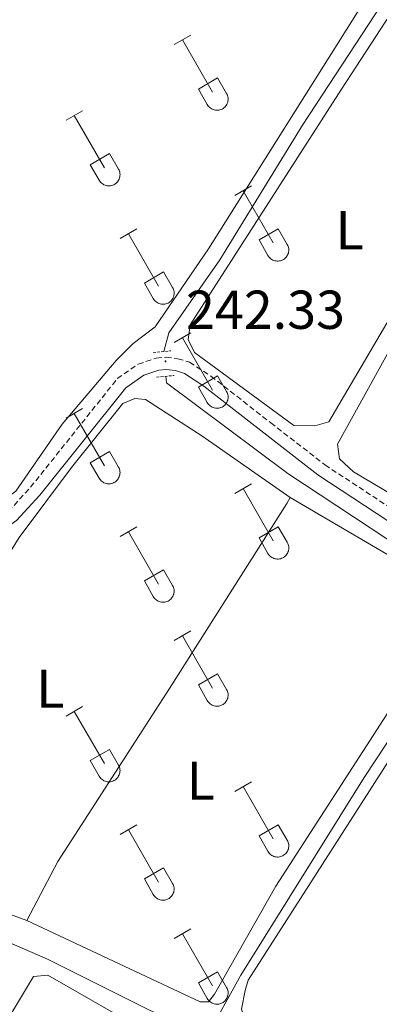
# Model space of a CAD drawing. Units: metres. Extents: x 628625 to 633134, y 4643617 to 4646669.
# Drawn here: x 630840 to 630906, y 4644920 to 4645100 of the extents above; entities that cross this region are included whole.
import ezdxf
from ezdxf.enums import TextEntityAlignment as Align

# ---------------------------------------------------------------- set-up
doc = ezdxf.new("R2010")
doc.units = ezdxf.units.M
doc.header["$MEASUREMENT"] = 0
doc.linetypes.add('TRAZOS', pattern=[0.75, 0.5, -0.25])
doc.linetypes.add('TRAZOSX2', pattern=[1.5, 1, -0.5])
for name, color, linetype, lineweight in [('Carátula', 7, 'Continuous', 5), ('Level 13', 5, 'Continuous', 0), ('Level 21', 19, 'Continuous', 0), ('Level 36', 19, 'Continuous', 40), ('Level 37', 92, 'Continuous', 0), ('Level 41', 19, 'Continuous', 0), ('Level 7', 1, 'Continuous', 0)]:
    doc.layers.add(name, color=color, linetype=linetype, lineweight=lineweight)
doc.styles.add('Arial', font='ARIAL.TTF', dxfattribs={"height": 0.2})

# ---------------------------------------------------------------- blocks, each defined once
blk = doc.blocks.new('5PATER')
at = {"layer": 'Carátula', "linetype": 'Continuous', "lineweight": 5}
h = blk.add_hatch(color=250, dxfattribs=at)
edge = h.paths.add_edge_path()
edge.add_ellipse((0, 0), major_axis=(-1.33, -1.34), ratio=0.999422, start_angle=0, end_angle=360)

msp = doc.modelspace()

# ---------------------------------------------------------------- linework, layer by layer
at = {"layer": 'Level 13', "color": 5, "linetype": 'Continuous', "lineweight": 0, "ltscale": 0.5}
for points in [[(630970.42, 4645200.91, 241.39), (630953.35, 4645176.68, 241.39), (630929.36, 4645141.71, 241.39), (630920.18, 4645129.79, 241.39), (630920.2, 4645128.8, 241.39), (630921.83, 4645126.57, 241.39), (630891.55, 4645080.45, 241.39), (630876.42, 4645055.81, 241.39), (630867.04, 4645042.46, 241.39), (630866.18, 4645039.02, 241.39)], [(630873.99, 4644913.51, 241.39), (630880.25, 4644924.83, 241.39), (630902.86, 4644961.05, 241.39), (630921.63, 4644989.39, 241.39), (630922.45, 4644990.84, 241.39), (630922.56, 4644992.85, 241.39), (630922.05, 4644994.82, 241.39), (630921.19, 4644995.93, 241.39), (630909.88, 4645002.83, 241.39), (630888.88, 4645016.68, 241.39), (630866.65, 4645033.29, 241.39), (630866.49, 4645034.49, 241.39)], [(630801.6, 4644944.71, 241.39), (630806.46, 4644943.14, 241.39), (630814.63, 4644941.27, 241.39), (630822.8, 4644937.31, 241.39), (630844.81, 4644927.77, 241.39), (630863.25, 4644918.56, 241.39), (630873.99, 4644913.51, 241.39)]]:
    msp.add_polyline3d(points, dxfattribs=at)
at = {"layer": 'Level 21', "color": 1, "linetype": 'TRAZOS', "lineweight": 0}
for points in [[(630864.2, 4645038.79, 242.48), (630867.43, 4645039.16, 242.48)], [(630864.82, 4645034.34, 242.48), (630868.02, 4645034.63, 242.48)]]:
    msp.add_polyline3d(points, dxfattribs=at)
at = {"layer": 'Level 21', "color": 19, "linetype": 'TRAZOSX2', "lineweight": 0}
msp.add_polyline3d([(630837.67, 4645009.75, 242.41), (630841.72, 4645014.17, 242.41), (630857.62, 4645034.05, 242.41), (630861.45, 4645036.72, 242.34), (630864.76, 4645037.83, 242.34), (630866.58, 4645037.97, 242.34), (630868.73, 4645037.71, 242.34), (630870.88, 4645037.04, 242.34), (630874.78, 4645034.5, 242.34), (630885.75, 4645025.98, 242.37), (630895.67, 4645018.27, 242.41), (630912.73, 4645007.1, 242.48)], dxfattribs=at)
at = {"layer": 'Level 21', "color": 19, "linetype": 'Continuous', "lineweight": 0}
msp.add_polyline3d([(630826.47, 4645006.1, 242.41), (630830.74, 4645005.14, 242.41), (630833.74, 4645005.27, 242.41), (630836.28, 4645006.05, 242.41), (630839.15, 4645008.06, 242.41), (630843.42, 4645012.71, 242.41), (630859.16, 4645032.4, 242.41), (630862.46, 4645034.7, 242.34), (630865.21, 4645035.62, 242.34), (630866.53, 4645035.73, 242.34), (630868.26, 4645035.52, 242.34), (630869.92, 4645035, 242.34), (630873.48, 4645032.68, 242.34), (630894.37, 4645016.45, 242.41), (630911.51, 4645005.23, 242.48), (630919.02, 4645000.88, 242.48), (630921.85, 4645000.17, 242.48), (630925.02, 4645000.05, 242.48), (630927.74, 4645000.54, 242.48), (630930.42, 4645002.61, 242.48), (630933.16, 4645007.13, 242.48)], dxfattribs=at)
at = {"layer": 'Level 36', "color": 32, "linetype": 'Continuous', "lineweight": 0}
for points in [[(630868.05, 4645095.2), (630871.09, 4645096.96)], [(630869.57, 4645096.08), (630875.1, 4645086.51)], [(630872.48, 4645087.06), (630876.02, 4645089.1)], [(630876.02, 4645089.1), (630877.67, 4645086.25)], [(630872.48, 4645087.06), (630874.11, 4645084.23)], [(630874.11, 4645084.23), (630874.22, 4645084.06), (630874.35, 4645083.89), (630874.5, 4645083.74), (630874.65, 4645083.61), (630874.82, 4645083.49), (630875.01, 4645083.39), (630875.2, 4645083.31), (630875.4, 4645083.25), (630875.6, 4645083.21), (630875.81, 4645083.19), (630876.02, 4645083.19), (630876.22, 4645083.21), (630876.43, 4645083.25), (630876.62, 4645083.32), (630876.82, 4645083.4), (630877, 4645083.51), (630877.16, 4645083.63), (630877.32, 4645083.76), (630877.46, 4645083.91), (630877.59, 4645084.08), (630877.7, 4645084.26), (630877.78, 4645084.45), (630877.86, 4645084.64), (630877.9, 4645084.84), (630877.93, 4645085.05), (630877.94, 4645085.26), (630877.93, 4645085.47), (630877.89, 4645085.67), (630877.84, 4645085.87), (630877.76, 4645086.07), (630877.67, 4645086.25)], [(630848.22, 4645081.36), (630851.26, 4645083.11)], [(630849.74, 4645082.23), (630855.27, 4645072.66)], [(630852.65, 4645073.22), (630856.19, 4645075.26)], [(630856.19, 4645075.26), (630857.84, 4645072.41)], [(630852.65, 4645073.22), (630854.28, 4645070.39)], [(630854.29, 4645070.39), (630854.4, 4645070.21), (630854.53, 4645070.05), (630854.67, 4645069.9), (630854.83, 4645069.76), (630855, 4645069.65), (630855.18, 4645069.55), (630855.37, 4645069.47), (630855.57, 4645069.4), (630855.78, 4645069.36), (630855.98, 4645069.34), (630856.19, 4645069.35), (630856.4, 4645069.37), (630856.6, 4645069.41), (630856.8, 4645069.47), (630856.99, 4645069.56), (630857.17, 4645069.66), (630857.34, 4645069.78), (630857.5, 4645069.92), (630857.64, 4645070.07), (630857.76, 4645070.24), (630857.87, 4645070.41), (630857.96, 4645070.6), (630858.03, 4645070.8), (630858.08, 4645071), (630858.11, 4645071.21), (630858.12, 4645071.41), (630858.1, 4645071.62), (630858.07, 4645071.83), (630858.01, 4645072.03), (630857.94, 4645072.22), (630857.84, 4645072.41)], [(630879.17, 4645067.59), (630882.22, 4645069.34)], [(630880.7, 4645068.46), (630886.22, 4645058.89)], [(630858.15, 4645059.69), (630861.19, 4645061.45)], [(630859.67, 4645060.57), (630865.2, 4645050.99)], [(630883.6, 4645059.45), (630887.14, 4645061.49)], [(630887.14, 4645061.49), (630888.79, 4645058.64)], [(630883.6, 4645059.45), (630885.24, 4645056.62)], [(630885.24, 4645056.62), (630885.35, 4645056.44), (630885.48, 4645056.28), (630885.62, 4645056.13), (630885.78, 4645055.99), (630885.95, 4645055.87), (630886.13, 4645055.77), (630886.32, 4645055.69), (630886.52, 4645055.63), (630886.73, 4645055.59), (630886.93, 4645055.57), (630887.14, 4645055.57), (630887.35, 4645055.59), (630887.55, 4645055.64), (630887.75, 4645055.7), (630887.94, 4645055.79), (630888.12, 4645055.89), (630888.29, 4645056.01), (630888.45, 4645056.15), (630888.59, 4645056.3), (630888.71, 4645056.47), (630888.82, 4645056.64), (630888.91, 4645056.83), (630888.98, 4645057.03), (630889.03, 4645057.23), (630889.06, 4645057.43), (630889.07, 4645057.64), (630889.05, 4645057.85), (630889.02, 4645058.05), (630888.96, 4645058.25), (630888.89, 4645058.45), (630888.79, 4645058.63)], [(630862.58, 4645051.55), (630866.12, 4645053.59)], [(630866.12, 4645053.59), (630867.77, 4645050.74)], [(630862.58, 4645051.55), (630864.21, 4645048.72)], [(630864.22, 4645048.72), (630864.33, 4645048.54), (630864.46, 4645048.38), (630864.6, 4645048.23), (630864.76, 4645048.09), (630864.93, 4645047.98), (630865.11, 4645047.88), (630865.3, 4645047.8), (630865.5, 4645047.73), (630865.71, 4645047.69), (630865.91, 4645047.67), (630866.12, 4645047.68), (630866.33, 4645047.7), (630866.53, 4645047.74), (630866.73, 4645047.81), (630866.92, 4645047.89), (630867.1, 4645047.99), (630867.27, 4645048.11), (630867.43, 4645048.25), (630867.57, 4645048.4), (630867.69, 4645048.57), (630867.8, 4645048.75), (630867.89, 4645048.93), (630867.96, 4645049.13), (630868.01, 4645049.33), (630868.04, 4645049.54), (630868.05, 4645049.75), (630868.03, 4645049.95), (630868, 4645050.16), (630867.94, 4645050.36), (630867.87, 4645050.55), (630867.77, 4645050.74)], [(630868.05, 4645040.66), (630871.09, 4645042.41)], [(630869.57, 4645041.53), (630875.1, 4645031.96)], [(630872.48, 4645032.52), (630876.02, 4645034.56)], [(630876.02, 4645034.56), (630877.67, 4645031.71)], [(630872.48, 4645032.52), (630874.11, 4645029.69)], [(630874.11, 4645029.69), (630874.22, 4645029.51), (630874.35, 4645029.35), (630874.5, 4645029.2), (630874.65, 4645029.06), (630874.82, 4645028.94), (630875.01, 4645028.84), (630875.2, 4645028.76), (630875.4, 4645028.7), (630875.6, 4645028.66), (630875.81, 4645028.64), (630876.02, 4645028.64), (630876.22, 4645028.67), (630876.43, 4645028.71), (630876.62, 4645028.77), (630876.82, 4645028.86), (630877, 4645028.96), (630877.16, 4645029.08), (630877.32, 4645029.22), (630877.46, 4645029.37), (630877.59, 4645029.53), (630877.7, 4645029.71), (630877.78, 4645029.9), (630877.86, 4645030.1), (630877.9, 4645030.3), (630877.93, 4645030.5), (630877.94, 4645030.71), (630877.93, 4645030.92), (630877.89, 4645031.12), (630877.84, 4645031.33), (630877.76, 4645031.52), (630877.67, 4645031.7)], [(630848.22, 4645026.81), (630851.26, 4645028.57)], [(630849.74, 4645027.69), (630855.27, 4645018.12)], [(630852.65, 4645018.67), (630856.19, 4645020.71)], [(630856.19, 4645020.71), (630857.84, 4645017.86)], [(630852.65, 4645018.67), (630854.28, 4645015.84)], [(630854.29, 4645015.84), (630854.4, 4645015.67), (630854.53, 4645015.5), (630854.67, 4645015.35), (630854.83, 4645015.22), (630855, 4645015.1), (630855.18, 4645015), (630855.37, 4645014.92), (630855.57, 4645014.86), (630855.78, 4645014.82), (630855.98, 4645014.8), (630856.19, 4645014.8), (630856.4, 4645014.82), (630856.6, 4645014.87), (630856.8, 4645014.93), (630856.99, 4645015.01), (630857.17, 4645015.11), (630857.34, 4645015.24), (630857.5, 4645015.37), (630857.64, 4645015.53), (630857.76, 4645015.69), (630857.87, 4645015.87), (630857.96, 4645016.06), (630858.03, 4645016.25), (630858.08, 4645016.45), (630858.11, 4645016.66), (630858.12, 4645016.87), (630858.1, 4645017.07), (630858.07, 4645017.28), (630858.01, 4645017.48), (630857.94, 4645017.67), (630857.84, 4645017.86)], [(630879.17, 4645013.04), (630882.22, 4645014.8)], [(630880.7, 4645013.92), (630886.22, 4645004.35)], [(630858.15, 4645005.14), (630861.19, 4645006.9)], [(630883.6, 4645004.9), (630887.14, 4645006.94)], [(630887.14, 4645006.94), (630888.79, 4645004.09)], [(630859.67, 4645006.02), (630865.2, 4644996.45)], [(630883.6, 4645004.9), (630885.24, 4645002.07)], [(630885.24, 4645002.07), (630885.35, 4645001.89), (630885.48, 4645001.73), (630885.62, 4645001.58), (630885.78, 4645001.45), (630885.95, 4645001.33), (630886.13, 4645001.23), (630886.32, 4645001.15), (630886.52, 4645001.09), (630886.73, 4645001.04), (630886.93, 4645001.03), (630887.14, 4645001.03), (630887.35, 4645001.05), (630887.55, 4645001.09), (630887.75, 4645001.16), (630887.94, 4645001.24), (630888.12, 4645001.34), (630888.29, 4645001.46), (630888.45, 4645001.6), (630888.59, 4645001.75), (630888.71, 4645001.92), (630888.82, 4645002.1), (630888.91, 4645002.28), (630888.98, 4645002.48), (630889.03, 4645002.68), (630889.06, 4645002.89), (630889.07, 4645003.1), (630889.05, 4645003.3), (630889.02, 4645003.51), (630888.96, 4645003.71), (630888.89, 4645003.9), (630888.79, 4645004.09)], [(630862.58, 4644997.01), (630866.12, 4644999.05)], [(630866.12, 4644999.05), (630867.77, 4644996.19)], [(630862.58, 4644997.01), (630864.21, 4644994.18)], [(630864.22, 4644994.17), (630864.33, 4644994), (630864.46, 4644993.83), (630864.6, 4644993.68), (630864.76, 4644993.55), (630864.93, 4644993.43), (630865.11, 4644993.33), (630865.3, 4644993.25), (630865.5, 4644993.19), (630865.71, 4644993.15), (630865.91, 4644993.13), (630866.12, 4644993.13), (630866.33, 4644993.15), (630866.53, 4644993.2), (630866.73, 4644993.26), (630866.92, 4644993.34), (630867.1, 4644993.45), (630867.27, 4644993.57), (630867.43, 4644993.7), (630867.57, 4644993.86), (630867.69, 4644994.02), (630867.8, 4644994.2), (630867.89, 4644994.39), (630867.96, 4644994.58), (630868.01, 4644994.79), (630868.04, 4644994.99), (630868.05, 4644995.2), (630868.03, 4644995.41), (630868, 4644995.61), (630867.94, 4644995.81), (630867.87, 4644996.01), (630867.77, 4644996.19)], [(630868.05, 4644986.11), (630871.09, 4644987.87)], [(630869.57, 4644986.99), (630875.1, 4644977.42)], [(630872.48, 4644977.97), (630876.02, 4644980.01)], [(630876.02, 4644980.01), (630877.67, 4644977.16)], [(630872.48, 4644977.97), (630874.11, 4644975.14)], [(630874.11, 4644975.14), (630874.22, 4644974.96), (630874.35, 4644974.8), (630874.5, 4644974.65), (630874.65, 4644974.51), (630874.82, 4644974.4), (630875.01, 4644974.3), (630875.2, 4644974.22), (630875.4, 4644974.15), (630875.6, 4644974.11), (630875.81, 4644974.09), (630876.02, 4644974.1), (630876.22, 4644974.12), (630876.43, 4644974.16), (630876.62, 4644974.23), (630876.82, 4644974.31), (630877, 4644974.41), (630877.16, 4644974.53), (630877.32, 4644974.67), (630877.46, 4644974.82), (630877.59, 4644974.99), (630877.7, 4644975.17), (630877.78, 4644975.35), (630877.86, 4644975.55), (630877.9, 4644975.75), (630877.93, 4644975.96), (630877.94, 4644976.17), (630877.93, 4644976.37), (630877.89, 4644976.58), (630877.84, 4644976.78), (630877.76, 4644976.97), (630877.67, 4644977.16)], [(630848.22, 4644972.27), (630851.26, 4644974.02)], [(630849.74, 4644973.14), (630855.27, 4644963.57)], [(630852.65, 4644964.13), (630856.19, 4644966.17)], [(630856.19, 4644966.17), (630857.84, 4644963.32)], [(630852.65, 4644964.13), (630854.28, 4644961.3)], [(630854.29, 4644961.3), (630854.4, 4644961.12), (630854.53, 4644960.96), (630854.67, 4644960.81), (630854.83, 4644960.67), (630855, 4644960.55), (630855.18, 4644960.45), (630855.37, 4644960.37), (630855.57, 4644960.31), (630855.78, 4644960.27), (630855.98, 4644960.25), (630856.19, 4644960.25), (630856.4, 4644960.27), (630856.6, 4644960.32), (630856.8, 4644960.38), (630856.99, 4644960.47), (630857.17, 4644960.57), (630857.34, 4644960.69), (630857.5, 4644960.83), (630857.64, 4644960.98), (630857.76, 4644961.14), (630857.87, 4644961.32), (630857.96, 4644961.51), (630858.03, 4644961.71), (630858.08, 4644961.91), (630858.11, 4644962.11), (630858.12, 4644962.32), (630858.1, 4644962.53), (630858.07, 4644962.73), (630858.01, 4644962.93), (630857.94, 4644963.13), (630857.84, 4644963.31)], [(630879.17, 4644958.49), (630882.22, 4644960.25)], [(630880.7, 4644959.37), (630886.22, 4644949.8)], [(630883.6, 4644950.35), (630887.14, 4644952.39)], [(630887.14, 4644952.39), (630888.79, 4644949.54)], [(630858.15, 4644950.59), (630861.19, 4644952.35)], [(630859.67, 4644951.47), (630865.2, 4644941.9)], [(630883.6, 4644950.35), (630885.24, 4644947.53)], [(630885.24, 4644947.52), (630885.35, 4644947.35), (630885.48, 4644947.18), (630885.62, 4644947.03), (630885.78, 4644946.9), (630885.95, 4644946.78), (630886.13, 4644946.68), (630886.32, 4644946.6), (630886.52, 4644946.54), (630886.73, 4644946.5), (630886.93, 4644946.48), (630887.14, 4644946.48), (630887.35, 4644946.5), (630887.55, 4644946.55), (630887.75, 4644946.61), (630887.94, 4644946.69), (630888.12, 4644946.8), (630888.29, 4644946.92), (630888.45, 4644947.05), (630888.59, 4644947.21), (630888.71, 4644947.37), (630888.82, 4644947.55), (630888.91, 4644947.74), (630888.98, 4644947.93), (630889.03, 4644948.14), (630889.06, 4644948.34), (630889.07, 4644948.55), (630889.05, 4644948.76), (630889.02, 4644948.96), (630888.96, 4644949.16), (630888.89, 4644949.36), (630888.79, 4644949.54)], [(630862.58, 4644942.46), (630866.12, 4644944.5)], [(630866.12, 4644944.5), (630867.77, 4644941.65)], [(630862.58, 4644942.46), (630864.21, 4644939.63)], [(630864.22, 4644939.63), (630864.33, 4644939.45), (630864.46, 4644939.29), (630864.6, 4644939.14), (630864.76, 4644939), (630864.93, 4644938.88), (630865.11, 4644938.78), (630865.3, 4644938.7), (630865.5, 4644938.64), (630865.71, 4644938.6), (630865.91, 4644938.58), (630866.12, 4644938.58), (630866.33, 4644938.61), (630866.53, 4644938.65), (630866.73, 4644938.71), (630866.92, 4644938.8), (630867.1, 4644938.9), (630867.27, 4644939.02), (630867.43, 4644939.16), (630867.57, 4644939.31), (630867.69, 4644939.48), (630867.8, 4644939.65), (630867.89, 4644939.84), (630867.96, 4644940.04), (630868.01, 4644940.24), (630868.04, 4644940.45), (630868.05, 4644940.65), (630868.03, 4644940.86), (630868, 4644941.07), (630867.94, 4644941.27), (630867.87, 4644941.46), (630867.77, 4644941.65)], [(630868.05, 4644931.57), (630871.09, 4644933.32)], [(630869.57, 4644932.44), (630875.1, 4644922.87)], [(630872.48, 4644923.43), (630876.02, 4644925.47)], [(630876.02, 4644925.47), (630877.67, 4644922.61)], [(630872.48, 4644923.43), (630874.11, 4644920.59)], [(630874.11, 4644920.59), (630874.22, 4644920.42), (630874.35, 4644920.25), (630874.5, 4644920.1), (630874.65, 4644919.97), (630874.82, 4644919.85), (630875.01, 4644919.75), (630875.2, 4644919.67), (630875.4, 4644919.61), (630875.6, 4644919.57), (630875.81, 4644919.55), (630876.02, 4644919.55), (630876.22, 4644919.57), (630876.43, 4644919.62), (630876.62, 4644919.68), (630876.82, 4644919.76), (630877, 4644919.87), (630877.16, 4644919.99), (630877.32, 4644920.12), (630877.46, 4644920.28), (630877.59, 4644920.44), (630877.7, 4644920.62), (630877.78, 4644920.81), (630877.86, 4644921), (630877.9, 4644921.21), (630877.93, 4644921.41), (630877.94, 4644921.62), (630877.93, 4644921.83), (630877.89, 4644922.03), (630877.84, 4644922.23), (630877.76, 4644922.43), (630877.67, 4644922.61)]]:
    msp.add_lwpolyline(points, dxfattribs=at)
at = {"layer": 'Level 36', "color": 92, "linetype": 'Continuous', "lineweight": 0}
for points in [[(630898.7, 4645087.04, 242.54), (630913.94, 4645110.4, 242.54), (630915.89, 4645112.55, 242.54), (630918, 4645113.44, 242.54), (630922.54, 4645113.23, 242.54), (630933.61, 4645103.61, 242.54), (630935.78, 4645100.95, 242.54), (630936.41, 4645097.13, 242.54), (630935.89, 4645094, 242.54), (630934.53, 4645090.01, 242.54), (630914.62, 4645057.08, 242.54), (630896.38, 4645026.17, 242.54), (630893.84, 4645025.42, 242.54), (630890.01, 4645025.5, 242.54), (630871.79, 4645038.83, 242.54), (630870.62, 4645041.23, 242.54), (630871, 4645043.93, 242.54), (630898.7, 4645087.04, 242.54)], [(630903.73, 4645104.47, 242.29), (630874.31, 4645057.83, 242.36), (630864.55, 4645043.51, 242.43), (630860.5, 4645040.47, 242.43), (630857.41, 4645037.35, 242.43), (630847.54, 4645025.74, 242.43), (630839.02, 4645013.46, 242.43), (630836.53, 4645011.68, 242.43), (630832.84, 4645010.09, 242.43), (630829.8, 4645010.1, 242.43), (630824.97, 4645011.81, 242.43), (630779.56, 4645042.13, 242.07), (630777.48, 4645044.36, 242.07), (630777.12, 4645048.82, 242.14), (630778.69, 4645054.02, 242.14), (630781.45, 4645060.03, 242.14), (630785.06, 4645065.37, 242.07), (630791.68, 4645070.82, 242.07), (630801.76, 4645076.9, 242.07), (630811.05, 4645083.38, 242.07), (630826.53, 4645096.47, 242.07), (630841.3, 4645110.56, 242.07)], [(630912.9, 4645048.97, 242.72), (630938.19, 4645092.19, 242.72), (630940.16, 4645093.22, 242.72), (630942.42, 4645093.54, 242.72), (630945.72, 4645090.89, 242.72), (630952.2, 4645084.61, 242.72), (630957.57, 4645077.04, 242.72), (630958.47, 4645073.65, 242.72), (630957.27, 4645068.95, 242.72), (630949.9, 4645059.05, 242.72), (630940.62, 4645045.15, 242.72), (630929.89, 4645014.35, 242.72), (630928.56, 4645008.94, 242.72), (630926.91, 4645005.65, 242.72), (630925.08, 4645004.49, 242.72), (630923.38, 4645004.46, 242.72), (630918.67, 4645006.52, 242.72), (630900.92, 4645017.02, 242.72), (630898.33, 4645019.39, 242.72), (630898.01, 4645022.08, 242.72), (630912.9, 4645048.97, 242.72)], [(630841.06, 4644934.87, 242.69), (630829.3, 4644939.12, 242.69), (630811.07, 4644946.88, 242.91), (630809.03, 4644948.48, 242.84), (630808.63, 4644951.93, 242.84), (630811.27, 4644957.98, 242.84), (630816.94, 4644968.45, 242.91), (630839.62, 4645005, 242.84), (630849.23, 4645017.76, 242.84), (630858.61, 4645029.48, 242.69), (630860.84, 4645030.41, 242.62), (630862.77, 4645030.22, 242.55), (630873.12, 4645023.59, 242.48), (630889.29, 4645012.32, 242.69)], [(630841.06, 4644934.87, 242.69), (630846.73, 4644945.63, 242.69), (630867.21, 4644977.31, 242.69), (630888.7, 4645011.21, 242.69), (630889.29, 4645012.32, 242.69)], [(630889.29, 4645012.32, 242.69), (630915.87, 4644996.73, 242.55), (630918.95, 4644994.16, 242.55), (630919.21, 4644992.42, 242.55), (630916, 4644986.48, 242.55), (630886.69, 4644941.14, 242.69), (630875.44, 4644921.4, 242.69), (630874.32, 4644919.99, 242.69), (630872.8, 4644919.99, 242.69), (630841.06, 4644934.87, 242.69)], [(630911.92, 4644971.18, 242.45), (630925.64, 4644991.39, 242.45), (630926.62, 4644992.26, 242.45), (630928.46, 4644992.85, 242.45), (630931.3, 4644992.61, 242.45), (630939.03, 4644987.77, 242.45), (630966.02, 4644966.49, 242.45), (630967.92, 4644963.26, 242.45), (630968.68, 4644959.73, 242.45), (630967.46, 4644956.45, 242.45), (630939.68, 4644937.01, 242.45), (630909.82, 4644914.71, 242.45), (630902.94, 4644910.2, 242.45), (630900.12, 4644908.88, 242.45), (630896.57, 4644909.39, 242.45), (630883.44, 4644914.72, 242.45), (630881, 4644916.81, 242.45), (630880.4, 4644918.65, 242.45), (630881.06, 4644922.06, 242.45), (630881.6, 4644923.91, 242.45), (630911.92, 4644971.18, 242.45)], [(630837.21, 4644900.25, 243.26), (630827.51, 4644897.67, 243.26), (630827.07, 4644899.42, 243.26), (630842.23, 4644924.61, 243.18), (630844.87, 4644924.87, 243.18), (630865.65, 4644912.95, 243.18), (630865.98, 4644911.5, 243.18), (630865.16, 4644910.12, 243.18), (630860.78, 4644908.09, 243.18), (630837.21, 4644900.25, 243.26)]]:
    msp.add_polyline3d(points, dxfattribs=at)

# ---------------------------------------------------------------- block references
at = {"layer": 'Level 7', "color": 19, "linetype": 'Continuous', "lineweight": 0, "xscale": 0.09999983015004542, "yscale": 0.09999983015004542}
msp.add_blockref('5PATER', (630866.46, 4645037.23, 242.34), dxfattribs=at)

# ---------------------------------------------------------------- texts
at = {"layer": 'Level 37', "color": 92, "linetype": 'Continuous', "lineweight": 0, "style": 'Arial'}
for p in [(630900.22, 4645061.23, 242.54), (630845.33, 4644977.3, 242.8), (630872.94, 4644960.46, 242.69)]:
    msp.add_text('L', height=7, dxfattribs=at).set_placement(p, align=Align.MIDDLE_CENTER)
at = {"layer": 'Level 41', "color": 19, "linetype": 'Continuous', "lineweight": 0, "style": 'Arial'}
msp.add_text('242.33', height=7, dxfattribs=at).set_placement((630870.21, 4645040.98, 242.34), align=Align.BOTTOM_LEFT)

doc.saveas('drawing.dxf')
